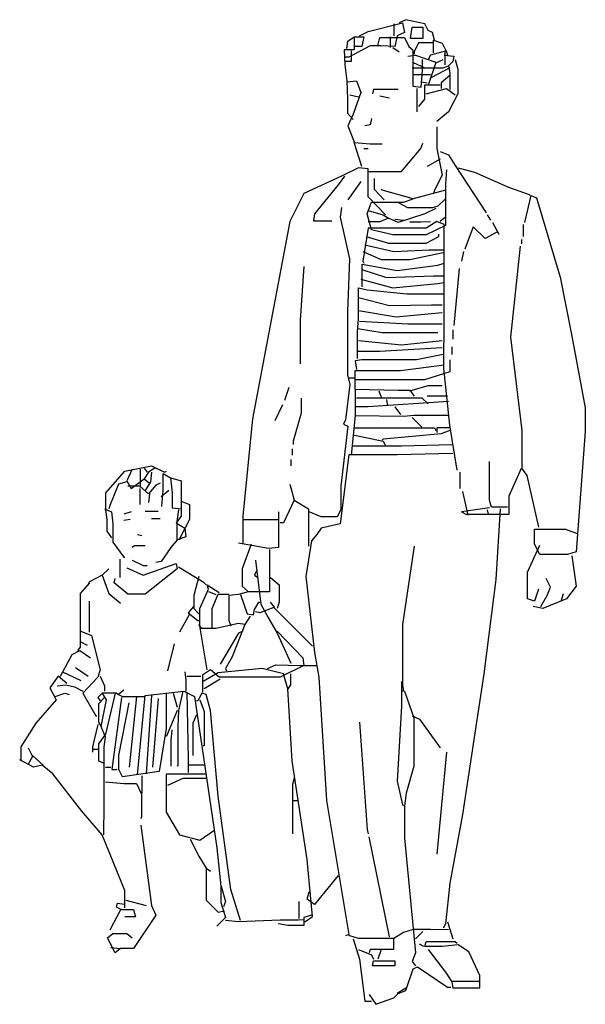
# Model space of a CAD drawing. Units: inches. Extents: x 115611 to 127652, y 42177 to 50368.
# Drawn here: x 119780 to 120223, y 47519 to 48290 of the extents above; entities that cross this region are included whole.
import ezdxf

# ---------------------------------------------------------------- set-up
doc = ezdxf.new("R2010")
doc.units = ezdxf.units.IN
doc.header["$MEASUREMENT"] = 0
doc.layers.get('0').update_dxf_attribs({"color": 50})

msp = doc.modelspace()

# ---------------------------------------------------------------- linework, layer by layer
at = {"linetype": 'Continuous'}
for points in [[(120105.1, 48273.75), (120103.42, 48279.63), (120100.05, 48281.31), (120097.53, 48286.35), (120082.41, 48289.71), (120077.38, 48287.19)], [(120046.3, 48277.11), (120053.01, 48280.47), (120079.9, 48287.19), (120081.58, 48279.63), (120075.69, 48277.11), (120074.01, 48268.71), (120063.09, 48269.13), (120054.7, 48269.13), (120037.89, 48260.31), (120035.38, 48260.31)], [(120073.18, 48286.35), (120073.18, 48277.11)], [(120087.46, 48283.83), (120095.86, 48283.83), (120095.86, 48275.01), (120086.2, 48275.01), (120087.46, 48283.83)], [(120042.1, 48275.43), (120042.1, 48266.19), (120034.12, 48266.19), (120034.75, 48254.43), (120036.32, 48241.83), (120036.69, 48227.55), (120036.69, 48216.63), (120041.25, 48211.59)], [(120036.22, 48267.04), (120037.06, 48272.91), (120042.1, 48276.27), (120049.66, 48276.27), (120047.98, 48268.71), (120042.94, 48268.71)], [(120060.57, 48269.55), (120062.26, 48275.85), (120081.58, 48275.85), (120084.94, 48268.71), (120087.87, 48266.19), (120087.87, 48237.63), (120094.59, 48236.79), (120095.65, 48250.23), (120095.65, 48258.63)], [(120070.24, 48276.27), (120070.24, 48267.87)], [(120104.25, 48263.67), (120104.25, 48273.75), (120110.98, 48271.22), (120114.34, 48264.51), (120115.17, 48261.99)], [(120039.58, 48265.35), (120039.58, 48256.95), (120035.38, 48256.95)], [(120072.34, 48267.87), (120077.38, 48264.51)], [(120103.42, 48271.65), (120092.5, 48271.65), (120089.13, 48264.51), (120089.13, 48262.83)], [(120114.34, 48265.35), (120101.74, 48261.99), (120100.05, 48258.63)], [(120113.08, 48264.51), (120113.08, 48254.43)], [(120084.1, 48261.15), (120089.97, 48261.99), (120106.78, 48256.11), (120111.81, 48258.63)], [(120121.06, 48258.63), (120123.16, 48251.07), (120123.16, 48231.75), (120116.01, 48217.47), (120106.78, 48209.91)], [(120112.66, 48261.99), (120120.22, 48261.15), (120119.37, 48256.95), (120116.01, 48253.59)], [(120087.46, 48251.91), (120111.81, 48251.91), (120116.01, 48253.59), (120116.86, 48247.71), (120116.86, 48235.11)], [(120088.3, 48256.11), (120097.53, 48251.91)], [(120105.94, 48256.11), (120100.05, 48238.47)], [(120116.86, 48251.91), (120102.58, 48244.35)], [(120036.22, 48240.99), (120043.78, 48241.83), (120047.14, 48232.59), (120041.25, 48215.79), (120037.06, 48206.55), (120042.1, 48193.95)], [(120088.3, 48246.87), (120101.74, 48246.87)], [(120116.86, 48246.03), (120110.14, 48240.15), (120110.14, 48235.95)], [(120076.54, 48235.11), (120057.22, 48235.11), (120056.37, 48231.75)], [(120091.23, 48235.95), (120091.23, 48217.47)], [(120109.3, 48238.47), (120097.12, 48238.47), (120097.12, 48227.55), (120092.5, 48221.67)], [(120095.02, 48240.99), (120099.22, 48240.15)], [(120098.38, 48231.75), (120114.34, 48235.95), (120121.06, 48230.91)], [(120038.74, 48230.91), (120045.45, 48229.23)], [(120062.26, 48230.07), (120069.82, 48228.39)], [(120055.54, 48212.43), (120054.7, 48207.39), (120050.5, 48206.55)], [(120106.78, 48205.71), (120106.78, 48188.91), (120110.98, 48167.91), (120105.1, 48156.16), (120104.25, 48153.63)], [(120047.98, 48174.63), (120042.1, 48193.53), (120054.7, 48192.47), (120063.94, 48192.47)], [(120049.66, 48188.91), (120053.01, 48188.91)], [(120053.01, 48170.85), (120079.06, 48170.85), (120094.18, 48188.91), (120095.86, 48193.11)], [(120109.3, 48180.51), (120099.22, 48174.63)], [(120109.3, 48186.39), (120116.01, 48183.87), (120121.06, 48175.47), (120145.41, 48138.51)], [(120066.46, 48136.83), (120053.01, 48151.11), (120053.01, 48172.95), (120045.45, 48173.79), (120032.02, 48167.07), (120002.62, 48153.63), (119991.7, 48131.79), (119962.3, 47977.23), (119954.74, 47900.79), (119954.74, 47879.79)], [(120114.34, 48172.11), (120113.5, 48161.19), (120113.5, 48128.43), (120098.38, 48121.29), (120072.34, 48121.29), (120055.54, 48125.07), (120052.17, 48137.67), (120055.54, 48146.91), (120069.82, 48146.91), (120080.74, 48146.91), (120088.3, 48149.43)], [(120123.57, 48173.79), (120136.18, 48170.43), (120163.05, 48158.67), (120179.01, 48152.79), (120179.86, 48151.95)], [(120034.53, 48167.07), (120029.5, 48160.35), (120011.01, 48137.67), (120010.18, 48132.21), (120024.46, 48132.21)], [(120057.63, 48165.39), (120057.63, 48156.99), (120065.62, 48148.59)], [(120047.14, 48162.87), (120037.06, 48148.59)], [(120113.5, 48156.16), (120088.3, 48149.43), (120063.94, 48156.16), (120063.09, 48156.99)], [(120113.5, 48149.43), (120107.61, 48143.55), (120103.42, 48142.29), (120084.1, 48142.29), (120077.38, 48146.07)], [(120175.66, 48130.95), (120180.7, 48151.95), (120184.9, 48150.27), (120203.38, 48088.11), (120212.62, 48041.91), (120223.12, 47985.63), (120223.12, 47967.16), (120215.97, 47873.07), (120209.26, 47870.97), (120187.42, 47870.97), (120183.22, 47878.95), (120183.22, 47890.71), (120207.58, 47890.71), (120216.82, 47887.35)], [(120032.02, 48142.71), (120031.18, 48135.15), (120038.32, 48102.39), (120036.85, 48061.23), (120036.85, 48011.67), (120038.74, 48004.11), (120035.38, 47976.39), (120033.7, 47973.03), (120037.06, 47971.35), (120031.59, 47924.31), (120031.59, 47905.83), (120028.66, 47900.37), (120016.06, 47900.37), (120006.82, 47904.16)], [(120105.94, 48141.87), (120097.53, 48137.67), (120076.54, 48130.95), (120068.98, 48134.31)], [(120053.01, 48140.19), (120064.78, 48136.83), (120068.98, 48134.31), (120062.26, 48131.37), (120053.01, 48131.37)], [(120074.01, 48133.47), (120080.74, 48132.63)], [(120113.5, 48135.15), (120109.3, 48131.79)], [(120146.26, 48136.83), (120148.77, 48132.63)], [(120122.73, 47936.91), (120116.86, 47972.19), (120112.24, 48016.71), (120112.44, 48056.19), (120112.55, 48090.63), (120112.55, 48129.27), (120106.78, 48131.79), (120098.38, 48126.33), (120070.65, 48126.54), (120053.01, 48126.54), (120048.81, 48100.71), (120049.66, 48099.03)], [(120085.77, 48131.37), (120094.18, 48131.37), (120101.74, 48131.79)], [(120153.82, 48123.39), (120144.58, 48118.35), (120135.34, 48127.59), (120128.62, 48109.95)], [(120150.46, 48130.95), (120155.5, 48121.71)], [(120174.4, 48129.27), (120174.4, 48120.03)], [(120051.34, 48120.03), (120068.98, 48114.57), (120098.38, 48114.57), (120108.45, 48120.03), (120108.45, 48121.71)], [(120050.5, 48113.31), (120073.18, 48108.27), (120100.89, 48109.54), (120111.81, 48109.54)], [(120173.56, 47938.59), (120173.56, 47967.99), (120164.74, 48041.07), (120172.3, 48112.47)], [(120173.14, 48117.51), (120173.14, 48114.15)], [(120048.81, 48108.27), (120063.09, 48101.97), (120085.77, 48101.97), (120111.81, 48107.43)], [(120127.78, 48108.27), (120126.09, 48100.71)], [(120002.62, 48096.51), (119999.68, 48054.51), (119999.68, 48020.07)], [(120048.4, 48080.55), (120048.4, 48098.19), (120075.69, 48093.16), (120107.61, 48097.35), (120112.66, 48099.03)], [(120124.42, 48094.83), (120120.22, 48050.31)], [(120047.98, 48093.99), (120067.29, 48087.69), (120104.25, 48089.16), (120112.66, 48089.16)], [(120044.62, 48024.27), (120044.62, 48040.23), (120044.62, 48045.27), (120045.45, 48055.35), (120045.45, 48079.71), (120052.17, 48078.04), (120083.26, 48075.09), (120112.66, 48075.09)], [(120047.14, 48086.43), (120072.34, 48079.71), (120107.61, 48083.07), (120112.66, 48083.91)], [(120045.45, 48072.15), (120069.82, 48065.85), (120102.58, 48066.47), (120110.98, 48066.47)], [(120045.45, 48062.07), (120074.85, 48057.03), (120110.98, 48060.39)], [(120046.3, 48053.67), (120084.1, 48051.57), (120110.98, 48051.57)], [(120044.62, 48047.79), (120063.94, 48044.85), (120107.61, 48044.85)], [(120119.37, 48046.95), (120119.37, 48039.39)], [(120045.45, 48038.55), (120079.06, 48035.19), (120110.98, 48038.55)], [(120118.54, 48033.51), (120118.54, 48027.63)], [(120111.81, 48027.63), (120090.82, 48023.43), (120047.98, 48023.43), (120042.94, 48022.59), (120043.78, 48015.87)], [(120110.98, 48032.67), (120062.26, 48029.73), (120044.62, 48029.73)], [(120112.66, 48019.22), (120078.21, 48014.61), (120042.51, 48014.61), (120042.51, 48000.33), (120076.54, 47999.7), (120085.77, 47999.7), (120089.13, 47994.87)], [(120042.94, 48007.89), (120097.53, 48007.89), (120117.27, 48014.19), (120117.27, 48023.43)], [(120037.89, 48009.15), (120042.1, 48009.15)], [(120085.77, 47999.07), (120100.05, 48003.27), (120110.98, 48003.27)], [(119990.86, 48001.59), (119987.5, 47991.51)], [(120042.94, 47999.91), (120042.94, 47979.75), (120080.74, 47979.33), (120089.13, 47979.96), (120116.01, 47979.96)], [(120061.42, 47999.07), (120063.09, 47994.03)], [(120115.17, 47994.87), (120099.22, 47994.87)], [(119985.81, 47988.15), (119979.94, 47975.55)], [(120000.52, 47993.19), (120000.52, 47981.43), (119994.22, 47959.59), (119994.22, 47957.07)], [(120116.01, 47990.67), (120053.01, 47986.47), (120042.94, 47986.47)], [(120043.78, 47993.61), (120095.02, 47993.61), (120100.05, 47988.99)], [(120067.29, 47992.35), (120068.13, 47987.31)], [(120042.94, 47979.75), (120039.58, 47948.67)], [(120074.01, 47986.47), (120078.21, 47980.59)], [(120087.46, 47978.07), (120095.02, 47970.51)], [(120041.25, 47964.63), (120064.78, 47959.59), (120066.46, 47956.22)], [(120042.1, 47970.09), (120105.1, 47970.09), (120105.94, 47967.99)], [(120116.86, 47967.99), (120110.14, 47965.47), (120064.78, 47961.27), (120063.94, 47960.43)], [(120116.86, 47970.09), (120106.78, 47970.09), (120106.78, 47966.31)], [(120118.54, 47956.65), (120079.06, 47955.6), (120040.42, 47955.6)], [(119993.37, 47953.71), (119993.37, 47948.67)], [(120119.37, 47949.93), (120075.69, 47948.88), (120037.89, 47948.88), (120031.18, 47894.91), (120016.06, 47891.55), (120012.69, 47886.51), (120008.5, 47881.47), (120004.29, 47853.75), (120011.01, 47794.11), (120014.38, 47774.79), (120020.26, 47678.19), (120037.89, 47573.19), (120035.38, 47572.35)], [(119992.54, 47945.31), (119992.54, 47940.27)], [(120162.22, 47907.93), (120149.62, 47907.93), (120147.94, 47913.39), (120147.94, 47943.63)], [(119852.25, 47883.99), (119848.48, 47889.04), (119848.48, 47898.27), (119847.63, 47905.83), (119847.63, 47919.27), (119862.34, 47936.07), (119883.34, 47940.27), (119893.41, 47935.23), (119895.1, 47936.07)], [(119868.22, 47937.75), (119864.01, 47928.51), (119867.37, 47922.63), (119877.46, 47930.19), (119881.65, 47926.83)], [(119874.52, 47937.75), (119874.52, 47923.47)], [(119877.46, 47938.59), (119879.98, 47935.23)], [(119885.85, 47938.59), (119880.82, 47935.23), (119877.46, 47930.19)], [(119883.34, 47935.23), (119882.5, 47927.67), (119878.29, 47920.95)], [(119891.31, 47908.35), (119892.37, 47920.95), (119892.37, 47934.39), (119898.04, 47931.03), (119899.5, 47919.27), (119899.5, 47907.51), (119906.86, 47906.67)], [(120124.83, 47935.23), (120124.83, 47922.63)], [(120147.94, 47907.51), (120126.09, 47904.16), (120129.46, 47902.47), (120163.48, 47902.47), (120163.48, 47916.75), (120173.14, 47938.59), (120177.34, 47932.71), (120186.57, 47892.39)], [(119864.01, 47927.67), (119857.3, 47925.99), (119850.58, 47909.19), (119849.74, 47906.67)], [(119890.06, 47926.83), (119886.69, 47925.15), (119880.82, 47918.43), (119874.09, 47924.31), (119864.86, 47924.31)], [(119898.46, 47931.03), (119906.44, 47928.51), (119906.44, 47912.55), (119913.15, 47910.03), (119913.15, 47898.27), (119905.18, 47883.15), (119905.18, 47882.31)], [(119991.7, 47925.99), (119995.06, 47913.39), (120006.39, 47906.67), (120006.39, 47877.27)], [(119874.09, 47922.63), (119874.09, 47910.03)], [(119881.65, 47918.43), (119880.82, 47911.71)], [(119906.44, 47917.59), (119906.44, 47900.79), (119902.66, 47895.75), (119909.38, 47891.55), (119910.22, 47884.83), (119903.5, 47882.31), (119898.46, 47876.43), (119890.9, 47865.51), (119886.69, 47864.67)], [(119896.77, 47920.95), (119890.9, 47915.91)], [(120126.94, 47920.11), (120131.13, 47901.63)], [(119995.06, 47913.39), (119986.66, 47895.75), (119984.14, 47895.75)], [(119846.38, 47906.67), (119851.84, 47904.16), (119852.89, 47894.91), (119852.89, 47880.63), (119861.5, 47868.87), (119862.34, 47868.87)], [(119867.37, 47904.16), (119861.5, 47902.47)], [(119888.38, 47904.57), (119878.29, 47904.57)], [(119904.33, 47905.83), (119903.07, 47896.59), (119903.07, 47882.31)], [(119982.88, 47904.16), (119982.88, 47876.43), (119974.89, 47875.59), (119951.38, 47879.79)], [(120156.33, 47906.67), (120152.97, 47851.23), (120143.74, 47777.31), (120126.94, 47667.27), (120116.86, 47613.51), (120113.5, 47581.59), (120111.81, 47578.22)], [(120146.26, 47905.83), (120147.1, 47902.47)], [(119866.54, 47898.27), (119861.5, 47897.43)], [(119883.34, 47899.11), (119890.06, 47899.11)], [(119955.58, 47898.27), (119983.3, 47898.27)], [(119872.42, 47886.51), (119875.78, 47885.67)], [(119961.46, 47878.95), (119954.31, 47859.63), (119954.31, 47846.19), (119958.94, 47841.99)], [(119878.29, 47877.69), (119869.9, 47877.69), (119868.22, 47876.43)], [(119975.74, 47874.75), (119975.74, 47841.57), (119958.94, 47841.57), (119951.38, 47839.47), (119943.82, 47838.63), (119943.82, 47819.31), (119945.5, 47815.11)], [(120089.13, 47877.27), (120079.9, 47815.95), (120079.9, 47768.91), (120080.74, 47763.87), (120079.06, 47763.87)], [(120186.57, 47843.67), (120183.22, 47834.43), (120177.76, 47836.11), (120177.76, 47857.11), (120187.42, 47878.11)], [(119864.01, 47860.47), (119876.62, 47854.59), (119902.66, 47863.83), (119903.5, 47859.63), (119878.29, 47839.89), (119864.86, 47839.89), (119853.94, 47848.71), (119854.78, 47852.07)], [(119858.56, 47867.19), (119858.56, 47852.91)], [(119868.22, 47866.35), (119876.62, 47862.15), (119879.98, 47862.15)], [(119964.82, 47866.35), (119969.02, 47831.91), (119974.89, 47820.99), (119981.62, 47809.23), (119992.54, 47785.71)], [(120212.62, 47869.71), (120215.97, 47846.19), (120208.41, 47836.11), (120189.94, 47828.55), (120182.37, 47830.22)], [(119849.74, 47859.63), (119844.7, 47854.59), (119849.74, 47840.31), (119858.98, 47832.75)], [(119904.33, 47861.31), (119923.66, 47849.55), (119926.17, 47847.03)], [(119965.66, 47857.95), (119963.97, 47854.59), (119966.5, 47852.91)], [(119834.62, 47848.71), (119827.48, 47840.31), (119827.48, 47798.31), (119825.38, 47795.79)], [(119844.7, 47854.59), (119834.62, 47849.55), (119832.94, 47846.19), (119832.1, 47846.19)], [(119920.3, 47853.75), (119916.51, 47838.63), (119916.51, 47828.55), (119920.3, 47824.35)], [(119976.58, 47852.91), (119983.3, 47847.03), (119983.3, 47833.59), (119981.62, 47828.55)], [(120188.26, 47830.22), (120193.29, 47838.63), (120195.82, 47845.35), (120192.46, 47852.07)], [(119927.01, 47780.67), (119921.14, 47815.11), (119921.14, 47828.55), (119927.86, 47843.67), (119927.01, 47847.03), (119936.26, 47841.16)], [(119927.86, 47841.99), (119933.73, 47839.47)], [(120204.21, 47834.43), (120205.9, 47840.31)], [(119834.62, 47810.07), (119834.62, 47834.43)], [(119930.8, 47812.59), (119930.8, 47828.55), (119935.42, 47839.89), (119943.82, 47839.89)], [(119953.06, 47839.47), (119958.1, 47824.35), (119963.14, 47823.51), (119963.97, 47827.71), (119967.33, 47833.59), (119968.18, 47833.59)], [(119979.94, 47829.39), (119976.58, 47833.59)], [(119916.1, 47830.22), (119911.89, 47825.19), (119919.45, 47819.31), (119920.3, 47819.31)], [(120009.34, 47799.15), (119979.1, 47829.39), (119968.18, 47825.19), (119964.82, 47826.04)], [(119912.74, 47823.51), (119905.18, 47810.07)], [(119960.62, 47822.67), (119956.41, 47815.95), (119951.38, 47816.79), (119933.73, 47813.01), (119922.81, 47813.01), (119920.3, 47815.95)], [(119827.9, 47810.91), (119836.3, 47807.55), (119843.02, 47780.67), (119841.33, 47774.79), (119829.58, 47762.19), (119839.66, 47744.55), (119840.5, 47744.55)], [(119981.62, 47810.91), (120001.78, 47789.91), (120002.62, 47784.03), (119984.14, 47774.79), (119936.26, 47774.79), (119929.54, 47780.67), (119923.24, 47776.47), (119923.24, 47763.04)], [(119954.74, 47810.91), (119951.38, 47809.23), (119937.09, 47784.87)], [(119956.41, 47815.95), (119946.34, 47790.75), (119941.29, 47781.51), (119942.13, 47779.83)], [(119827.9, 47802.51), (119832.94, 47799.99)], [(119811.94, 47775.63), (119821.18, 47792.43), (119827.06, 47795.79), (119835.46, 47789.91)], [(119900.97, 47800.83), (119895.94, 47779.83)], [(119813.62, 47778.99), (119827.9, 47772.27)], [(119823.69, 47782.35), (119833.77, 47775.63)], [(119909.38, 47778.99), (119910.22, 47772.27), (119910.22, 47763.87)], [(120003.46, 47583.27), (120009.34, 47587.47), (120005.13, 47631.99), (119993.37, 47709.27), (119990.01, 47765.55), (119986.66, 47777.31), (119969.86, 47781.51), (119935.42, 47778.16), (119923.66, 47771.43)], [(119974.06, 47781.51), (119980.78, 47784.45), (120000.09, 47783.82), (120012.69, 47783.82)], [(119816.98, 47769.75), (119810.26, 47775.63), (119803.54, 47766.39), (119808.57, 47757.15), (119792.62, 47738.67), (119780.86, 47720.19), (119780.86, 47709.27)], [(119843.02, 47775.63), (119846.38, 47768.07), (119846.38, 47763.87)], [(119921.98, 47775.21), (119911.06, 47775.21)], [(119937.09, 47773.11), (119924.5, 47765.55)], [(119992.12, 47777.31), (119992.12, 47768.91), (119990.01, 47765.55)], [(120079.06, 47771.43), (120079.06, 47752.11), (120075.69, 47693.31), (120079.9, 47674.83), (120080.74, 47673.99)], [(119809.42, 47768.07), (119816.13, 47768.91), (119822.85, 47767.22), (119829.58, 47763.87)], [(119861.5, 47764.71), (119857.3, 47761.35), (119860.66, 47759.67), (119877.46, 47759.67)], [(119872.42, 47698.35), (119878.29, 47760.51), (119908.53, 47763.87), (119916.94, 47759.67), (119934.57, 47641.22), (119937.52, 47610.99), (119937.52, 47598.39), (119941.29, 47586.63), (119934.57, 47579.91)], [(119907.7, 47763.87), (119904.33, 47748.75), (119903.92, 47736.15), (119903.92, 47705.91), (119903.5, 47705.07)], [(120081.58, 47763.87), (120088.72, 47742.87), (120088.72, 47705.07), (120082.84, 47684.07), (120081.37, 47673.99), (120081.37, 47648.79), (120089.97, 47558.91), (120087.46, 47552.19), (120089.97, 47548.83)], [(119807.73, 47759.67), (119815.29, 47762.19), (119818.65, 47761.35)], [(119844.7, 47762.19), (119841.33, 47758.83), (119843.02, 47756.31)], [(119854.78, 47762.19), (119847.22, 47730.27), (119841.76, 47722.71), (119841.76, 47709.27), (119845.53, 47707.59)], [(119846.38, 47758.83), (119841.76, 47753.79), (119841.76, 47739.51), (119843.86, 47736.15)], [(119845.96, 47651.31), (119846.16, 47674.83), (119846.27, 47690.79), (119846.27, 47720.19), (119847.22, 47727.75), (119843.86, 47736.15), (119848.06, 47757.15), (119844.7, 47762.61), (119855.62, 47762.61), (119857.3, 47761.35)], [(119859.81, 47758.83), (119852.25, 47702.55), (119856.45, 47702.55)], [(119894.67, 47762.19), (119894.67, 47734.47), (119889.21, 47700.87), (119860.66, 47696.67), (119857.71, 47702.55), (119857.71, 47713.47), (119865.7, 47754.63)], [(119871.57, 47759.67), (119865.7, 47704.22)], [(119883.34, 47760.51), (119879.13, 47699.19)], [(119888.38, 47757.99), (119884.18, 47704.22)], [(119900.14, 47762.19), (119903.5, 47751.27)], [(119911.06, 47763.04), (119911.89, 47710.95), (119911.89, 47700.04)], [(119953.06, 47584.11), (119945.5, 47608.47), (119935.42, 47681.55), (119929.54, 47748.75), (119926.17, 47761.35), (119922.81, 47762.19), (119919.45, 47756.31), (119918.62, 47756.31)], [(119921.14, 47757.15), (119924.5, 47747.91), (119924.5, 47721.03), (119923.66, 47721.03)], [(119903.5, 47748.75), (119895.1, 47728.59), (119894.26, 47728.59)], [(119918.62, 47745.39), (119915.68, 47738.67), (119915.68, 47713.47)], [(120087.46, 47744.55), (120093.33, 47742.03), (120109.3, 47719.35)], [(119841.33, 47737.83), (119837.14, 47720.19), (119837.14, 47715.99)], [(119899.3, 47733.63), (119898.46, 47725.23), (119898.46, 47705.91), (119898.46, 47705.07)], [(120046.3, 47739.51), (120052.17, 47655.51), (120053.01, 47652.16)], [(119786.74, 47719.35), (119790.1, 47712.63), (119786.74, 47706.75)], [(119837.14, 47718.51), (119841.33, 47718.51)], [(119862.34, 47594.19), (119862.34, 47607.63), (119844.7, 47651.31), (119828.74, 47669.79), (119806.06, 47699.19), (119797.66, 47705.91), (119790.94, 47704.22), (119780.02, 47710.11)], [(119790.1, 47713.47), (119798.5, 47705.91)], [(120114.34, 47715.99), (120106.78, 47636.19)], [(119847.22, 47704.22), (119851.42, 47704.22)], [(119924.5, 47705.91), (119911.89, 47705.91)], [(119875.78, 47697.51), (119875.78, 47684.07)], [(119926.17, 47698.77), (119894.67, 47698.77), (119894.88, 47684.07), (119894.88, 47668.95), (119905.18, 47651.31), (119921.14, 47647.11), (119932.06, 47654.67)], [(119926.17, 47695.41), (119907.7, 47695.41), (119895.94, 47689.95)], [(119995.06, 47695.83), (119993.8, 47690.79), (119993.8, 47652.16)], [(119847.22, 47692.89), (119861.5, 47691.42), (119871.57, 47691.42), (119875.36, 47683.23), (119875.36, 47665.59), (119874.94, 47663.91)], [(119994.22, 47678.19), (119997.57, 47678.19)], [(119874.94, 47658.87), (119883.34, 47595.87), (119886.69, 47588.31), (119869.06, 47562.27), (119858.98, 47562.27)], [(119913.58, 47647.95), (119920.3, 47634.51), (119926.17, 47625.27), (119926.17, 47600.07), (119935.42, 47590.83), (119940.46, 47591.67)], [(120069.82, 47571.51), (120053.86, 47649.63)], [(119926.17, 47625.27), (119929.54, 47622.75)], [(120029.5, 47619.39), (120011.01, 47596.71), (120005.13, 47600.91), (120006.82, 47606.79), (120007.65, 47606.79)], [(119937.94, 47610.99), (119941.29, 47599.23), (119939.62, 47595.03)], [(119862.34, 47596.71), (119856.45, 47597.55), (119855.62, 47595.03), (119859.81, 47592.93), (119869.06, 47592.93), (119870.73, 47587.05), (119862.34, 47587.05)], [(119863.17, 47600.07), (119879.13, 47595.87)], [(119998.83, 47585.79), (119998.83, 47599.23)], [(119858.98, 47592.51), (119850.58, 47576.55)], [(120008.5, 47588.31), (120002.62, 47586.63), (120002.62, 47580.33), (119990.01, 47580.33), (119982.45, 47581.59)], [(119941.29, 47584.53), (119951.38, 47583.48), (119984.14, 47584.63), (119998.42, 47584.63), (120002.62, 47584.95)], [(120115.17, 47583.27), (120119.37, 47569.83)], [(119851.42, 47563.11), (119858.98, 47562.27), (119854.78, 47558.91), (119848.89, 47570.67), (119853.1, 47574.04), (119864.01, 47574.04), (119868.22, 47570.67)], [(120116.01, 47576.97), (120101.74, 47577.18), (120088.3, 47577.18), (120080.74, 47574.87), (120073.18, 47570.25), (120045.45, 47570.25), (120038.74, 47572.35), (120037.89, 47573.19)], [(120072.75, 47570.67), (120072.75, 47561.43), (120054.7, 47561.43), (120053.86, 47558.91)], [(120095.86, 47575.71), (120089.97, 47569.83)], [(120041.25, 47569.83), (120046.3, 47553.87), (120050.5, 47521.11), (120055.54, 47521.11)], [(120096.69, 47563.95), (120093.33, 47565.63)], [(120100.05, 47561.43), (120113.5, 47543.79), (120118.54, 47536.23), (120119.37, 47531.61), (120140.38, 47531.61), (120140.38, 47541.27), (120131.98, 47559.75), (120123.57, 47565.21), (120110.98, 47563.74), (120097.53, 47563.74), (120098.38, 47567.73), (120121.06, 47567.73), (120122.73, 47566.47)], [(120045.45, 47561.43), (120055.54, 47557.23), (120057.22, 47553.87)], [(120063.09, 47561.43), (120060.57, 47553.87)], [(120053.86, 47526.16), (120058.9, 47518.59), (120073.18, 47523.63), (120076.54, 47526.99), (120082.41, 47529.51), (120088.3, 47546.31), (120091.66, 47547.99), (120115.17, 47532.03), (120117.7, 47532.03)], [(120057.22, 47552.61), (120074.01, 47552.61), (120074.01, 47548.83), (120056.37, 47548.83), (120057.22, 47552.61)], [(120118.54, 47536.65), (120139.54, 47536.65), (120140.38, 47536.23)], [(120082.41, 47531.19), (120075.69, 47526.99)]]:
    msp.add_lwpolyline(points, dxfattribs=at)

doc.saveas('drawing.dxf')
